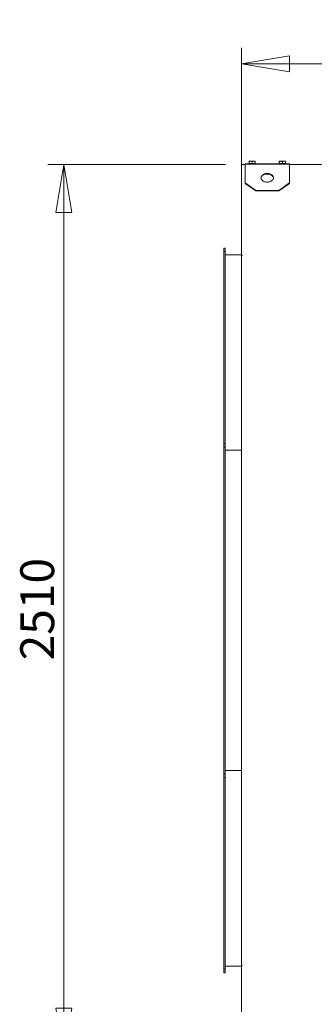
# Model space of a CAD drawing. Units: millimetres. Extents: x 0 to 420, y 0 to 297.
# Drawn here: x 134 to 152, y 121 to 183 of the extents above; entities that cross this region are included whole.
import ezdxf

# ---------------------------------------------------------------- set-up
doc = ezdxf.new("R2010")
doc.units = ezdxf.units.MM
doc.styles.add('SLDTEXTSTYLE0', font='TXT', dxfattribs={"width": 0.75})
doc.dimstyles.new('SLDDIMSTYLE0', dxfattribs={"dimtxt": 2.116667, "dimasz": 3, "dimexe": 0, "dimexo": 0.0625, "dimgap": 0.529167, "dimtad": 1, "dimdec": 1, "dimlfac": 45, "dimrnd": 1e-09, "dimzin": 12, "dimdsep": 46, "dimtxsty": 'SLDTEXTSTYLE0', "dimblk1": 'CLOSED', "dimblk2": 'CLOSED', "dimsah": 1, "dimcen": 0.09, "dimadec": 0, "dimazin": 3, "dimtfac": 1, "dimtdec": 1, "dimtofl": 0, "dimtmove": 0, "dimatfit": 3, "dimldrblk": 'CLOSED', "dimfxl": 0, "dimfrac": 2, "dimtolj": 1, "dimtzin": 12, "dimarcsym": 0})

# ---------------------------------------------------------------- blocks, each defined once
blk = doc.blocks.new('_CLOSED')
at = {"color": 0, "linetype": 'ByBlock', "lineweight": -2}
for p, q in [((-1, 0.166667), (0, 0)), ((-1, 0.166667), (-1, -0.166667)), ((0, 0), (-1, -0.166667)), ((0, 0), (-1, 0))]:
    blk.add_line(p, q, dxfattribs=at)
blk = doc.blocks.new('*D48')
at = {"color": 7, "linetype": 'Continuous', "lineweight": 0}
for p, q in [((146.836, 173.745), (135.725, 173.745)), ((136.725, 173.745), (136.725, 117.967)), ((146.836, 117.967), (135.725, 117.967))]:
    blk.add_line(p, q, dxfattribs=at)
at = {"color": 7, "linetype": 'Continuous', "lineweight": 0, "xscale": 3, "yscale": 3}
for p, rotation in [((136.725, 173.745, -31.231), 90.0000000000004), ((136.725, 117.967, -31.231), 270.0000000000004)]:
    blk.add_blockref('_CLOSED', p, dxfattribs=dict(at, rotation=rotation))
at = {"color": 7, "linetype": 'Continuous', "lineweight": 0, "insert": (133.997, 142.729), "char_height": 2.1167, "attachment_point": 1, "rotation": 90, "style": 'SLDTEXTSTYLE0'}
blk.add_mtext('2510', dxfattribs=at)
blk = doc.blocks.new('*D49')
at = {"color": 7, "linetype": 'Continuous', "lineweight": 0}
for p, q in [((147.836, 169.078), (147.836, 181.043)), ((269.392, 174.745), (269.392, 181.043)), ((269.392, 180.043), (147.836, 180.043))]:
    blk.add_line(p, q, dxfattribs=at)
at = {"color": 7, "linetype": 'Continuous', "lineweight": 0, "xscale": 3, "yscale": 3, "rotation": 180.0000000000005}
blk.add_blockref('_CLOSED', (147.836, 180.043, -31.231), dxfattribs=at)
at = {"color": 7, "linetype": 'Continuous', "lineweight": 0, "xscale": 3, "yscale": 3}
blk.add_blockref('_CLOSED', (269.392, 180.043, -31.231), dxfattribs=at)
at = {"color": 7, "linetype": 'Continuous', "lineweight": 0, "insert": (205.487, 182.771), "char_height": 2.1167, "attachment_point": 1, "style": 'SLDTEXTSTYLE0'}
blk.add_mtext('5470', dxfattribs=at)

msp = doc.modelspace()

# ---------------------------------------------------------------- linework, layer by layer
at = {"color": 7, "linetype": 'Continuous', "lineweight": 15}
for p, q in [((147.8363, 173.7446), (147.8363, 168.078)), ((148.0585, 173.7446), (147.8363, 173.7446)), ((148.0585, 173.7676), (148.0585, 173.8002)), ((148.0585, 173.8002), (150.8363, 173.8002)), ((150.8363, 173.7676), (148.0585, 173.7676)), ((148.0585, 172.6054), (148.0585, 173.7676)), ((148.3141, 173.9557), (148.4085, 173.9557)), ((148.3141, 173.8135), (148.3141, 173.9389)), ((148.3141, 173.8135), (148.3141, 173.8002)), ((148.4085, 173.8135), (148.3141, 173.8135)), ((148.5974, 173.9557), (148.4085, 173.9557)), ((148.5029, 173.8135), (148.4085, 173.8135)), ((148.5029, 173.8135), (148.5029, 173.9389)), ((148.5974, 173.8135), (148.5029, 173.8135)), ((148.6918, 173.9557), (148.5974, 173.9557)), ((148.6918, 173.8135), (148.5974, 173.8135)), ((148.6918, 173.8135), (148.6918, 173.9389)), ((148.6918, 173.8002), (148.6918, 173.8135)), ((150.2029, 173.9557), (150.2974, 173.9557)), ((150.2029, 173.8135), (150.2029, 173.9389)), ((150.2029, 173.8135), (150.2029, 173.8002)), ((150.2974, 173.8135), (150.2029, 173.8135)), ((150.4863, 173.9557), (150.2974, 173.9557)), ((150.3918, 173.8135), (150.2974, 173.8135)), ((150.3918, 173.8135), (150.3918, 173.9389)), ((150.4863, 173.8135), (150.3918, 173.8135)), ((150.5807, 173.9557), (150.4863, 173.9557)), ((150.5807, 173.8135), (150.4863, 173.8135)), ((150.5807, 173.8135), (150.5807, 173.9389)), ((150.5807, 173.8002), (150.5807, 173.8135)), ((150.8363, 173.8002), (150.8363, 173.7676)), ((150.8363, 173.7676), (150.8363, 172.6054)), ((153.9474, 173.7446), (150.8363, 173.7446)), ((148.0585, 172.6054), (148.7252, 172.134)), ((148.0585, 172.5661), (148.0585, 172.6054)), ((148.0585, 172.5661), (148.7252, 172.0947)), ((150.1696, 172.134), (150.8363, 172.6054)), ((150.1696, 172.0947), (150.8363, 172.5661)), ((150.8363, 172.5661), (150.8363, 172.6054)), ((150.1696, 172.134), (148.7252, 172.134)), ((148.7252, 172.0947), (148.7252, 172.134)), ((150.1696, 172.0947), (148.7252, 172.0947)), ((150.1696, 172.0947), (150.1696, 172.134)), ((146.7252, 168.5224), (146.8141, 168.5224)), ((146.7252, 168.3002), (146.7252, 168.5224)), ((146.8141, 168.3002), (146.7252, 168.3002)), ((146.7252, 156.3002), (146.7252, 168.3002)), ((146.8141, 168.5224), (146.8141, 168.3002)), ((146.8141, 156.3002), (146.8141, 168.3002)), ((146.8141, 168.1002), (147.8363, 168.1002)), ((147.8363, 168.078), (147.8696, 168.078)), ((147.8363, 168.0669), (147.8363, 168.078)), ((147.8363, 168.0669), (147.8363, 123.6446)), ((147.8696, 168.0669), (147.8363, 168.0669)), ((147.8696, 168.078), (147.8696, 168.0669)), ((146.7252, 156.3002), (146.8141, 156.3002)), ((146.7252, 156.078), (146.7252, 156.3002)), ((146.7252, 135.6335), (146.7252, 156.078)), ((146.8141, 156.078), (146.7252, 156.078)), ((146.8141, 156.3002), (146.8141, 156.078)), ((146.8141, 135.6335), (146.8141, 156.078)), ((146.8141, 155.878), (147.8363, 155.878)), ((146.7252, 135.6335), (146.8141, 135.6335)), ((146.7252, 135.4113), (146.7252, 135.6335)), ((146.8141, 135.8335), (147.8363, 135.8335)), ((146.8141, 135.6335), (146.8141, 135.4113)), ((146.8141, 135.4113), (146.7252, 135.4113)), ((146.7252, 123.4113), (146.7252, 135.4113)), ((146.8141, 123.4113), (146.8141, 135.4113)), ((146.7252, 123.4113), (146.8141, 123.4113)), ((146.7252, 123.1891), (146.7252, 123.4113)), ((146.8141, 123.1891), (146.7252, 123.1891)), ((146.8141, 123.6113), (147.8363, 123.6113)), ((146.8141, 123.4113), (146.8141, 123.1891)), ((147.8363, 123.6446), (147.8696, 123.6446)), ((147.8363, 123.6335), (147.8363, 123.6446)), ((147.8363, 123.6335), (147.8363, 117.9669)), ((147.8696, 123.6335), (147.8363, 123.6335)), ((147.8696, 123.6446), (147.8696, 123.6335))]:
    msp.add_line(p, q, dxfattribs=at)
at = {"color": 7, "linetype": 'Continuous', "lineweight": 15, "flags": 128}
for points in [[(149.4474, 173.1947), (149.392, 173.1919), (149.3378, 173.1835), (149.2858, 173.1698), (149.2371, 173.151), (149.1927, 173.1275), (149.1535, 173.0998), (149.1202, 173.0683), (149.0936, 173.0339), (149.0743, 172.9972), (149.0625, 172.9588), (149.0585, 172.9197), (149.0625, 172.8805), (149.0743, 172.8422), (149.0936, 172.8054), (149.1202, 172.771), (149.1535, 172.7396), (149.1927, 172.7119), (149.2371, 172.6883), (149.2858, 172.6695), (149.3378, 172.6558), (149.392, 172.6475), (149.4474, 172.6447), (149.5027, 172.6475), (149.5569, 172.6558), (149.6089, 172.6695), (149.6576, 172.6883), (149.7021, 172.7119), (149.7413, 172.7396), (149.7745, 172.771), (149.8011, 172.8054), (149.8205, 172.8422), (149.8323, 172.8805), (149.8363, 172.9197), (149.8323, 172.9588), (149.8205, 172.9972), (149.8011, 173.0339), (149.7745, 173.0683), (149.7413, 173.0998), (149.7021, 173.1275), (149.6576, 173.151), (149.6089, 173.1698), (149.5569, 173.1835), (149.5027, 173.1919), (149.4474, 173.1947)], [(149.0595, 172.9), (149.0625, 172.9195), (149.0743, 172.9579), (149.0936, 172.9946), (149.1202, 173.0291), (149.1535, 173.0605), (149.1927, 173.0882), (149.2371, 173.1117), (149.2858, 173.1305), (149.3378, 173.1442), (149.392, 173.1526), (149.4474, 173.1554)], [(149.4474, 173.1554), (149.5027, 173.1526), (149.5569, 173.1442), (149.6089, 173.1305), (149.6576, 173.1117), (149.7021, 173.0882), (149.7413, 173.0605), (149.7745, 173.0291), (149.8011, 172.9946), (149.8205, 172.9579), (149.8323, 172.9195), (149.8353, 172.9)]]:
    msp.add_lwpolyline(points, dxfattribs=at)
at = {"color": 7, "linetype": 'Continuous', "lineweight": 15}
for points, knots in [([(148.3141, 173.9389), (148.3294, 173.9436), (148.3603, 173.9531), (148.3924, 173.9549), (148.4085, 173.9557)], [0, 0, 0, 0, 0.495432, 1, 1, 1, 1]), ([(148.3141, 173.9557), (148.3141, 173.9556), (148.3141, 173.9548), (148.3141, 173.9459), (148.3141, 173.9389)], [0, 0, 0, 0, 0.2175174, 1, 1, 1, 1]), ([(148.4085, 173.9557), (148.4107, 173.9557), (148.4277, 173.9556), (148.4597, 173.9519), (148.4884, 173.9432), (148.5029, 173.9389)], [0, 0, 0, 0, 0.0700661, 0.5307758, 1, 1, 1, 1]), ([(148.5029, 173.9389), (148.5183, 173.9436), (148.5492, 173.9531), (148.5812, 173.9549), (148.5974, 173.9557)], [0, 0, 0, 0, 0.4954761, 1, 1, 1, 1]), ([(148.5974, 173.9557), (148.5996, 173.9557), (148.6166, 173.9556), (148.6485, 173.9519), (148.6773, 173.9432), (148.6918, 173.9389)], [0, 0, 0, 0, 0.0701075, 0.5307994, 1, 1, 1, 1]), ([(148.6918, 173.9389), (148.6918, 173.9459), (148.6918, 173.9548), (148.6918, 173.9556), (148.6918, 173.9557)], [0, 0, 0, 0, 0.7824826, 1, 1, 1, 1]), ([(150.2029, 173.9389), (150.2183, 173.9436), (150.2492, 173.9531), (150.2812, 173.9549), (150.2974, 173.9557)], [0, 0, 0, 0, 0.495432, 1, 1, 1, 1]), ([(150.2029, 173.9557), (150.2029, 173.9556), (150.2029, 173.9548), (150.2029, 173.9459), (150.2029, 173.9389)], [0, 0, 0, 0, 0.2175174, 1, 1, 1, 1]), ([(150.2974, 173.9557), (150.2996, 173.9557), (150.3166, 173.9556), (150.3485, 173.9519), (150.3773, 173.9432), (150.3918, 173.9389)], [0, 0, 0, 0, 0.07006612, 0.53073495, 1, 1, 1, 1]), ([(150.3918, 173.9389), (150.4072, 173.9436), (150.4381, 173.9531), (150.4701, 173.9549), (150.4863, 173.9557)], [0, 0, 0, 0, 0.4954761, 1, 1, 1, 1]), ([(150.4863, 173.9557), (150.4885, 173.9557), (150.5055, 173.9556), (150.5374, 173.9519), (150.5662, 173.9432), (150.5807, 173.9389)], [0, 0, 0, 0, 0.0701075, 0.5307994, 1, 1, 1, 1]), ([(150.5807, 173.9389), (150.5807, 173.9459), (150.5807, 173.9548), (150.5807, 173.9556), (150.5807, 173.9557)], [0, 0, 0, 0, 0.7824826, 1, 1, 1, 1])]:
    msp.add_open_spline(points, degree=3, knots=knots, dxfattribs=at)

# ---------------------------------------------------------------- dimensions: what is measured, and where the dimension line sits
at = {"color": 7, "linetype": 'Continuous', "lineweight": 0}
for base, p1, p2, angle, picture, middle in [((147.8363, 180.0426), (269.3918, 173.7446), (147.8363, 168.078), 0, '*D49', (208.6141, 180.0426)), ((136.7252, 117.9669), (147.8363, 173.7446), (147.8363, 117.9669), 90, '*D48', (136.7252, 145.8557))]:
    dim = msp.add_linear_dim(base=base, p1=p1, p2=p2, angle=angle, dimstyle='SLDDIMSTYLE0', dxfattribs=at)
    dim.commit()
    dim.dimension.update_dxf_attribs({"geometry": picture, "text_midpoint": middle, "dimtype": 160})

doc.saveas('drawing.dxf')
